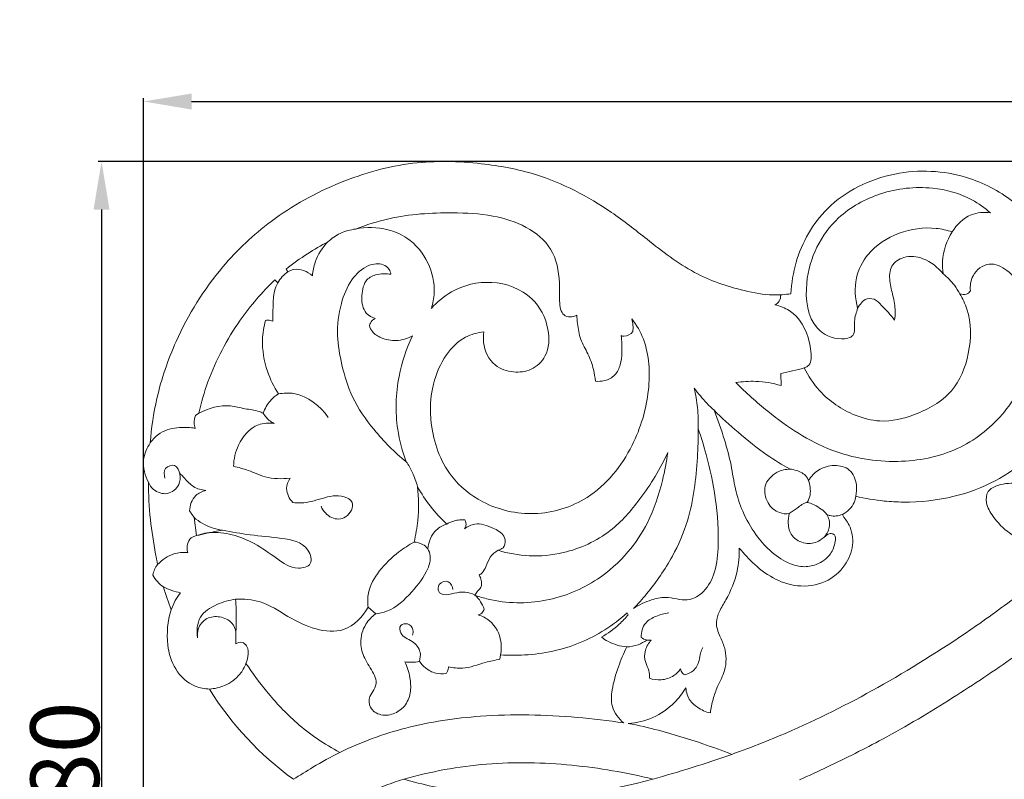
# Model space of a CAD drawing. Units: millimetres. Extents: x 0 to 1341, y 28 to 2454.
# Drawn here: x 295 to 438, y 1952 to 2063 of the extents above; entities that cross this region are included whole.
import ezdxf

# ---------------------------------------------------------------- set-up
doc = ezdxf.new("R2010")
doc.units = ezdxf.units.MM
doc.layers.get('0').update_dxf_attribs({"lineweight": 5})
doc.styles.add('Arial', font='arial.ttf')
doc.dimstyles.new('Default', dxfattribs={"dimtxt": 10, "dimasz": 7, "dimexe": 0.5, "dimexo": 0.5, "dimgap": 0.25, "dimtad": 1, "dimtoh": 1, "dimdec": 0, "dimzin": 1, "dimdsep": 46, "dimtxsty": 'Arial', "dimcen": 0.5, "dimazin": 0, "dimtfac": 1, "dimtdec": 4, "dimtix": 1, "dimtmove": 1, "dimatfit": 3, "dimfxl": 1, "dimtolj": 1, "dimtzin": 1, "dimarcsym": 0})

# ---------------------------------------------------------------- blocks, each defined once
blk = doc.blocks.new('*D6')
at = {"color": 0, "lineweight": -2, "transparency": 16777216}
for p, q in [((312.91, 1906.5), (312.91, 2051.29)), ((942.91, 1906.2), (942.91, 2051.29)), ((319.91, 2050.79), (935.91, 2050.79))]:
    blk.add_line(p, q, dxfattribs=at)
at = {"color": 0, "transparency": 16777216}
for points in [[(319.91, 2051.95), (319.91, 2049.62), (312.91, 2050.79)], [(935.91, 2051.95), (935.91, 2049.62), (942.91, 2050.79)]]:
    blk.add_solid(points, dxfattribs=at)
at = {"layer": 'Defpoints', "color": 0, "transparency": 16777216}
for p in [(942.91, 2050.79), (312.91, 1906), (942.91, 1905.7)]:
    blk.add_point(p, dxfattribs=at)
at = {"color": 0, "transparency": 16777216, "insert": (627.91, 2056.15), "char_height": 10, "attachment_point": 5, "style": 'Arial'}
blk.add_mtext('\\A1;630', dxfattribs=at)
blk = doc.blocks.new('*D7')
at = {"color": 0, "lineweight": -2, "transparency": 16777216}
for p, q in [((898.59, 2042.04), (306.3, 2042.04)), ((306.8, 2035.04), (306.8, 1869.04)), ((897.68, 1862.04), (306.3, 1862.04))]:
    blk.add_line(p, q, dxfattribs=at)
at = {"color": 0, "transparency": 16777216}
for points in [[(305.63, 2035.04), (307.96, 2035.04), (306.8, 2042.04)], [(305.63, 1869.04), (307.96, 1869.04), (306.8, 1862.04)]]:
    blk.add_solid(points, dxfattribs=at)
at = {"layer": 'Defpoints', "color": 0, "transparency": 16777216}
for p in [(899.09, 2042.04), (306.8, 1862.04), (898.18, 1862.04)]:
    blk.add_point(p, dxfattribs=at)
at = {"color": 0, "transparency": 16777216, "insert": (301.44, 1952.04), "char_height": 10, "attachment_point": 5, "rotation": 90, "style": 'Arial'}
blk.add_mtext('\\A1;180', dxfattribs=at)
blk = doc.blocks.new('N-140_630_180')
for p, q in [((333.67, 2026.35), (333.95, 2025.96)), ((332.06, 2024.81), (332.48, 2024.39)), ((405.75, 2011.17), (405.77, 2009.4)), ((320.98, 2005.39), (320.5, 2005.02)), ((319.61, 1991.13), (320.27, 1990.17)), ((320.64, 1987.54), (320.27, 1990.17)), ((345.63, 1977.1), (346.74, 1976.13)), ((383.37, 1976.28), (383.52, 1976.02)), ((364.81, 1969.53), (364.92, 1970.15))]:
    blk.add_line(p, q)
for centre, radius, start, end in [((317.62, 1981.25), 3.38, 141.6122, 170.8198), ((318.18, 1983.73), 4.35, 206.4763, 237.0096), ((368.77, 1996.2), 55.36, 196.9231, 200.5834), ((361.95, 1989.6), 46.38, 211.7629, 234.092)]:
    blk.add_arc(centre, radius, start, end)
for points, knots in [([(407.22, 2022.78), (406.37, 2022.65), (404.07, 2022.47), (399.27, 2023.39), (392.75, 2025.59), (386.75, 2030.33), (379.63, 2035.94), (371.51, 2040.2), (361.51, 2042.02), (351.78, 2042.28), (341.24, 2039.28), (331.75, 2034.08), (323.44, 2026.2), (317.85, 2017.23), (314.81, 2008.3), (314.06, 2003.22), (313.9, 2001.05)], [3891.746475, 3891.746475, 3891.746475, 3891.746475, 3897.514919, 3906.954181, 3924.100979, 3942.735688, 3957.124986, 3984.455841, 4002.36832, 4024.497659, 4048.677625, 4074.351192, 4095.693467, 4123.948103, 4143.239714, 4157.639682, 4157.639682, 4157.639682, 4157.639682]), ([(447.01, 2026.66), (446.26, 2028.33), (444.19, 2031.88), (439.55, 2036.72), (432.06, 2040.62), (422.03, 2041.09), (412.31, 2036.41), (408.03, 2028.87), (407.29, 2024.32), (407.22, 2022.78)], [3770.131161, 3770.131161, 3770.131161, 3770.131161, 3782.200973, 3797.126421, 3813.955634, 3837.127026, 3861.581487, 3881.531166, 3891.746475, 3891.746475, 3891.746475, 3891.746475]), ([(416.93, 2020.69), (416.75, 2020.05), (416.28, 2018.84), (416.73, 2016.46), (413.69, 2015.95), (409.77, 2017.92), (408.8, 2025.93), (412.7, 2033.66), (420.31, 2037.86), (427.32, 2038.64), (432.9, 2037.12), (435.45, 2035.29), (436.27, 2034.56)], [0, 0, 0, 0, 2.975237, 6.018794, 8.593495, 14.25248, 24.331364, 40.04802, 50.570458, 61.858835, 70.793616, 75.703062, 75.703062, 75.703062, 75.703062]), ([(343.81, 2032.21), (345.39, 2032.82), (349.99, 2034.27), (356.78, 2034.72), (363.58, 2034.36), (368.66, 2032.83), (372.74, 2029.5), (373.62, 2025.04), (373.45, 2022.01), (373.65, 2020.32), (374.29, 2019.42), (375.26, 2019.34), (375.8, 2019.54), (376.02, 2019.66)], [0, 0, 0, 0, 11.238347, 31.926741, 44.938174, 56.39955, 66.887126, 78.010519, 84.579711, 87.098256, 89.125554, 91.306545, 92.964751, 92.964751, 92.964751, 92.964751]), ([(436.27, 2034.56), (435.33, 2034.68), (433.03, 2034.55), (431.35, 2032.84), (430.72, 2031.79)], [0, 0, 0, 0, 4.214553, 9.712281, 9.712281, 9.712281, 9.712281]), ([(339.78, 2030.36), (340.31, 2030.84), (341.57, 2031.69), (343.04, 2032.11), (343.81, 2032.21)], [0, 0, 0, 0, 3.221331, 6.690914, 6.690914, 6.690914, 6.690914]), ([(354.84, 2020.65), (355.06, 2021.37), (355.49, 2023.61), (354.63, 2027.51), (351.92, 2030.82), (348.03, 2032.48), (345.35, 2032.52), (343.81, 2032.21)], [0, 0, 0, 0, 5.015483, 14.840827, 25.261559, 31.973033, 42.425023, 42.425023, 42.425023, 42.425023]), ([(430.72, 2031.79), (429.95, 2032.04), (427.38, 2032.61), (422.82, 2031.97), (418.49, 2029.2), (416.35, 2024.96), (416.54, 2022.09), (416.93, 2020.69)], [0, 0, 0, 0, 5.375564, 17.418063, 29.623769, 37.955195, 47.620766, 47.620766, 47.620766, 47.620766]), ([(429.39, 2025.66), (429.29, 2026.27), (429.14, 2028.4), (429.91, 2030.52), (430.72, 2031.79)], [0, 0, 0, 0, 4.074241, 14.001326, 14.001326, 14.001326, 14.001326]), ([(339.78, 2030.36), (338.76, 2029.82), (336.66, 2028.58), (334.68, 2027.15), (333.67, 2026.35)], [0, 0, 0, 0, 7.619461, 16.185707, 16.185707, 16.185707, 16.185707]), ([(337.52, 2025.41), (337.57, 2026.07), (337.94, 2027.9), (338.97, 2029.51), (339.78, 2030.36)], [0, 0, 0, 0, 4.402527, 12.16378, 12.16378, 12.16378, 12.16378]), ([(422.3, 2018.92), (422.37, 2019.35), (422.48, 2020.55), (422.09, 2022.47), (421.52, 2024.56), (421.59, 2026.96), (423.83, 2028.45), (426.84, 2028.04), (428.64, 2026.64), (429.39, 2025.66)], [0, 0, 0, 0, 2.891546, 7.861325, 12.708003, 17.49855, 22.301742, 28.500604, 36.653602, 36.653602, 36.653602, 36.653602]), ([(333.95, 2025.96), (334.21, 2026.11), (335.39, 2026.64), (336.79, 2026.03), (337.52, 2025.41)], [0, 0, 0, 0, 1.986022, 8.366383, 8.366383, 8.366383, 8.366383]), ([(348.96, 2025.61), (348.92, 2025.86), (348.7, 2026.46), (347.57, 2027.35), (345.23, 2026.96), (342.95, 2024.8), (341.48, 2021.11), (340.95, 2016.81), (341.77, 2012.2), (343.23, 2007.39), (346.57, 2002.63), (349.45, 1999.69), (351.17, 1998.31)], [0, 0, 0, 0, 1.684885, 4.097431, 8.836871, 15.863071, 24.19201, 34.539145, 44.066052, 54.889266, 67.435299, 82.051955, 82.051955, 82.051955, 82.051955]), ([(399.2, 2009.83), (400.65, 2008.34), (404.93, 2004.54), (412.54, 1999.46), (422.48, 1997.78), (431.5, 1999.51), (438.39, 2004.82), (442.34, 2011.87), (442.94, 2018.75), (441.12, 2023.49), (438.98, 2026.22), (436.02, 2027.66), (433.51, 2025.74), (433.29, 2023.95), (433.35, 2023.22)], [0, 0, 0, 0, 13.781361, 37.959938, 59.581867, 79.24498, 97.430424, 115.433253, 131.335745, 141.134911, 148.187298, 154.245117, 160.660203, 165.526852, 165.526852, 165.526852, 165.526852]), ([(332.48, 2024.39), (332.66, 2024.71), (333.09, 2025.3), (333.65, 2025.76), (333.95, 2025.96)], [0, 0, 0, 0, 1.623396, 3.219012, 3.219012, 3.219012, 3.219012]), ([(346.66, 2019.16), (346.18, 2019.32), (344.95, 2019.99), (344.62, 2021.89), (344.81, 2023.47), (345.25, 2024.85), (346.55, 2025.57), (347.84, 2025.72), (348.61, 2025.67), (348.96, 2025.61)], [0, 0, 0, 0, 3.392439, 8.57461, 11.295846, 14.089439, 17.658127, 20.358923, 22.756084, 22.756084, 22.756084, 22.756084]), ([(429.39, 2025.66), (430, 2025.18), (430.89, 2024.28), (431.57, 2023.22), (431.8, 2022.79)], [0, 0, 0, 0, 3.4513, 5.609563, 5.609563, 5.609563, 5.609563]), ([(320.98, 2005.39), (321.32, 2006.93), (322.69, 2011.71), (326.29, 2018.46), (330.19, 2023.02), (332.06, 2024.81)], [0, 0, 0, 0, 10.41367, 32.732574, 49.887496, 49.887496, 49.887496, 49.887496]), ([(332.48, 2024.39), (332.28, 2024), (331.82, 2022.91), (331.8, 2020.96), (331.73, 2019.5), (331.75, 2018.76)], [0, 0, 0, 0, 2.915045, 7.717554, 12.615152, 12.615152, 12.615152, 12.615152]), ([(362.5, 2017.22), (362.41, 2016.72), (362.31, 2014.96), (363.67, 2012.21), (366.71, 2011.2), (369.53, 2011.51), (371.97, 2013.83), (372.14, 2018.07), (369.65, 2022.88), (363.71, 2025.06), (358.25, 2023.73), (355.68, 2021.59), (354.84, 2020.65)], [0, 0, 0, 0, 3.388668, 11.545333, 17.851376, 23.56952, 29.728817, 38.343925, 49.530503, 63.44972, 76.817975, 85.182713, 85.182713, 85.182713, 85.182713]), ([(405.72, 2022.62), (405.73, 2022.3), (405.61, 2021.67), (405.12, 2021.28), (404.89, 2021.16)], [0, 0, 0, 0, 1.441356, 2.617206, 2.617206, 2.617206, 2.617206]), ([(431.8, 2022.79), (432.23, 2022.09), (433.54, 2019.36), (433.47, 2014.16), (431.03, 2008.03), (425.68, 2005.08), (420.64, 2003.86), (415.66, 2005.18), (411.66, 2007.88), (409.73, 2010.78), (409.13, 2011.97)], [0, 0, 0, 0, 5.436711, 19.718451, 32.874061, 46.967987, 58.326625, 66.587708, 80.512168, 89.312631, 89.312631, 89.312631, 89.312631]), ([(433.35, 2023.22), (433.22, 2023.01), (432.78, 2022.53), (432.11, 2022.65), (431.8, 2022.79)], [0, 0, 0, 0, 1.642992, 3.873412, 3.873412, 3.873412, 3.873412]), ([(457.29, 1993.74), (459.86, 1996.2), (463.45, 1999.68), (466.98, 2003.23), (467.99, 2004.26), (467.75, 2004.38), (467.12, 2004.81), (466.56, 2006.11), (466.86, 2007.2), (467.15, 2007.7), (466.32, 2007.3), (464.77, 2006.73), (462.28, 2006.1), (459.86, 2006.21), (457.92, 2007.09), (457.1, 2007.94), (456.84, 2008.27), (456.99, 2008.7), (457.4, 2009.63), (457.97, 2010.47), (458.33, 2010.89), (457.51, 2011.03), (455.64, 2011.51), (452.6, 2012.74), (450.73, 2014.38), (449.85, 2015.39), (449.87, 2015.68), (449.99, 2016.49), (450.31, 2017.26), (450.59, 2017.71), (450.26, 2018.18), (449.56, 2019.24), (448.91, 2020.35), (448.57, 2020.97), (448.79, 2019.81), (449.15, 2016.6), (448.67, 2010.84), (446.26, 2004.37), (442.2, 1998.87), (436.91, 1995.21), (430.7, 1992.9), (425.13, 1992.3), (420.32, 1992.57), (418.02, 1992.96), (416.65, 1993.28), (416.61, 1992.97), (416.36, 1991.86), (415.43, 1991), (414.71, 1990.63), (414.99, 1990.09), (415.98, 1988.97), (416.48, 1986.04), (415.14, 1982.92), (412.29, 1980.48), (408.35, 1979.94), (404.72, 1981.1), (402, 1983.14), (400.38, 1984.91), (399.68, 1985.73), (399.71, 1984.59), (399.48, 1981.95), (398.2, 1978.86), (396.79, 1976.62), (396.14, 1974.76), (396.81, 1972.96), (397.84, 1970.82), (397.85, 1968.06), (396.56, 1965.76), (395.83, 1963.69), (395.57, 1962.38), (395.48, 1961.7), (394.81, 1961.85), (393.72, 1962.34), (392.31, 1963.54), (391.96, 1964.7), (391.91, 1965.34), (391.44, 1964.58), (390.08, 1962.85), (387.25, 1960.82), (384.75, 1960.26), (383.53, 1960.18), (385.01, 1959.89), (388.67, 1959.05), (393.69, 1957.49), (397.21, 1956.21), (398.6, 1955.67), (401.55, 1956.73), (409.11, 1959.72), (421.12, 1965.85), (432.38, 1972.98), (439.11, 1977.91), (441.47, 1979.75), (441.08, 1980.12), (440.25, 1981.19), (440.1, 1983.59), (440.84, 1985.45), (441, 1986.65), (441.03, 1986.9), (440.33, 1987.16), (438.63, 1988.02), (436.84, 1989.97), (435.53, 1992.05), (435.71, 1994.15), (437.83, 1995.19), (440.33, 1995.22), (444.6, 1994.57), (450.25, 1994.58), (454.95, 1994.02), (457.29, 1993.74)], [85.674858, 85.674858, 85.674858, 85.674858, 109.255044, 118.829256, 118.829256, 118.829256, 120.655452, 123.706387, 127.526577, 127.526577, 127.526577, 133.637322, 138.511006, 144.520501, 149.403267, 152.230477, 152.230477, 152.230477, 155.238815, 158.909498, 158.909498, 158.909498, 164.480208, 171.701049, 180.573683, 180.573683, 180.573683, 182.460635, 185.95994, 185.95994, 185.95994, 189.724054, 194.414312, 194.414312, 194.414312, 202.225998, 215.599792, 232.152722, 247.201461, 260.079879, 274.28233, 290.853953, 296.957043, 306.337839, 306.337839, 306.337839, 308.389528, 313.791383, 313.791383, 313.791383, 317.812259, 323.834889, 330.136345, 337.778131, 346.006628, 352.684585, 360.986164, 368.1008, 368.1008, 368.1008, 375.613857, 385.391175, 389.735505, 393.283853, 397.832277, 401.753839, 409.083825, 414.753094, 419.026311, 423.53652, 423.53652, 423.53652, 428.109993, 431.280997, 435.553179, 435.553179, 435.553179, 441.492905, 449.978216, 458.129237, 458.129237, 458.129237, 468.152047, 483.140683, 493.059929, 493.059929, 493.059929, 513.920544, 547.047879, 582.537234, 602.354495, 602.354495, 602.354495, 605.888715, 611.000112, 617.311533, 618.973634, 618.973634, 618.973634, 623.96261, 631.383942, 636.293898, 639.89126, 643.608007, 650.527938, 656.519205, 672.330547, 688.029353, 688.029353, 688.029353, 688.029353]), ([(404.89, 2021.16), (405.62, 2021), (408.09, 2020.09), (409.95, 2016.64), (410.19, 2013.93), (410.13, 2013.01)], [0, 0, 0, 0, 3.357633, 11.414592, 15.516278, 15.516278, 15.516278, 15.516278]), ([(416.93, 2020.69), (417.05, 2020.88), (417.38, 2021.32), (418.02, 2022.15), (419.46, 2022.12), (420.75, 2020.7), (421.76, 2019.71), (422.3, 2018.92)], [0, 0, 0, 0, 1.500646, 3.683643, 6.566367, 9.684708, 16.00439, 16.00439, 16.00439, 16.00439]), ([(376.02, 2019.66), (376.04, 2019.26), (376.15, 2018.07), (376.47, 2016.08), (377.72, 2014.02), (378.45, 2011.98), (378.68, 2010.6), (378.74, 2010.03)], [0, 0, 0, 0, 2.665782, 7.913727, 13.0123, 18.423281, 22.179911, 22.179911, 22.179911, 22.179911]), ([(330.68, 2018.87), (330.43, 2017.97), (330.03, 2015.48), (330.68, 2011.74), (331.91, 2009.22), (332.57, 2008.19)], [0, 0, 0, 0, 6.147551, 16.420421, 24.481701, 24.481701, 24.481701, 24.481701]), ([(331.75, 2018.76), (331.64, 2018.82), (331.29, 2018.96), (330.9, 2018.93), (330.68, 2018.87)], [0, 0, 0, 0, 0.880366, 2.449354, 2.449354, 2.449354, 2.449354]), ([(345.81, 2018.17), (345.88, 2018.4), (346.11, 2018.81), (346.48, 2019.07), (346.66, 2019.16)], [0, 0, 0, 0, 1.642508, 2.954308, 2.954308, 2.954308, 2.954308]), ([(352.08, 2016.64), (351.36, 2016.25), (349.8, 2015.77), (347.71, 2016.18), (346.27, 2017.03), (345.9, 2017.84), (345.81, 2018.17)], [0, 0, 0, 0, 5.46241, 10.381156, 13.859235, 16.070656, 16.070656, 16.070656, 16.070656]), ([(384.06, 2019.13), (384.73, 2018.21), (386.56, 2015.04), (386.85, 2008.33), (384.39, 1999.99), (378.59, 1992.69), (369.97, 1990.05), (362.64, 1991.71), (356.81, 1996.42), (354.48, 2003.02), (354.76, 2009.33), (356.65, 2013.77), (359.39, 2016.56), (361.57, 2017.13), (362.5, 2017.22)], [0, 0, 0, 0, 7.525185, 23.823618, 42.338562, 64.455168, 82.247764, 99.384551, 112.428098, 130.428731, 143.114565, 153.398386, 161.750026, 167.935095, 167.935095, 167.935095, 167.935095]), ([(384.19, 2017.26), (384.22, 2017.56), (384.22, 2018.2), (384.13, 2018.82), (384.06, 2019.13)], [0, 0, 0, 0, 2.0406, 4.142712, 4.142712, 4.142712, 4.142712]), ([(351.17, 1998.31), (350.6, 1999.82), (349.51, 2003.91), (349.71, 2010.31), (351.2, 2014.77), (352.08, 2016.64)], [0, 0, 0, 0, 10.674594, 27.708761, 41.361678, 41.361678, 41.361678, 41.361678]), ([(378.74, 2010.03), (379.18, 2009.99), (380.21, 2010.05), (381.68, 2010.81), (382.46, 2012.46), (382.63, 2014.43), (382.6, 2015.87), (382.49, 2016.68)], [0, 0, 0, 0, 2.963014, 6.747765, 10.37046, 14.416331, 19.792238, 19.792238, 19.792238, 19.792238]), ([(382.49, 2016.68), (382.62, 2016.63), (383.23, 2016.49), (383.87, 2016.89), (384.19, 2017.26)], [0, 0, 0, 0, 0.896606, 4.139562, 4.139562, 4.139562, 4.139562]), ([(409.13, 2011.97), (409.31, 2012.02), (409.78, 2012.23), (410.05, 2012.71), (410.13, 2013.01)], [0, 0, 0, 0, 0.832839, 2.229537, 2.229537, 2.229537, 2.229537]), ([(409.13, 2011.97), (408.58, 2011.82), (407.46, 2011.53), (406.32, 2011.28), (405.75, 2011.17)], [0, 0, 0, 0, 3.821557, 7.709641, 7.709641, 7.709641, 7.709641]), ([(405.77, 2009.4), (404.57, 2009.76), (402.37, 2010.13), (400.15, 2009.98), (399.2, 2009.83)], [0, 0, 0, 0, 8.30205, 14.699707, 14.699707, 14.699707, 14.699707]), ([(332.57, 2008.19), (332.14, 2007.92), (331.19, 2007.14), (330.59, 2006.05), (330.36, 2005.39)], [0, 0, 0, 0, 3.402548, 7.991419, 7.991419, 7.991419, 7.991419]), ([(332.57, 2008.19), (333.31, 2008.32), (336.16, 2008.45), (338.67, 2006.42), (339.83, 2004.75)], [0, 0, 0, 0, 3.350459, 12.429511, 12.429511, 12.429511, 12.429511]), ([(396.02, 2005.8), (395.66, 2006.13), (394.63, 2007.15), (393.7, 2008.25), (393.13, 2009.01)], [0, 0, 0, 0, 2.191181, 6.443321, 6.443321, 6.443321, 6.443321]), ([(393.71, 2003.1), (393.74, 2004.13), (393.67, 2006.12), (393.34, 2008.08), (393.13, 2009.01)], [0, 0, 0, 0, 4.616217, 8.868944, 8.868944, 8.868944, 8.868944]), ([(330.36, 2005.39), (330.17, 2005.47), (329.3, 2005.81), (327.66, 2005.97), (324.76, 2006.79), (322.38, 2006.11), (320.98, 2005.39)], [0, 0, 0, 0, 1.396922, 6.129206, 10.874068, 21.33394, 21.33394, 21.33394, 21.33394]), ([(320.5, 2005.02), (320.36, 2004.69), (320.23, 2004.05), (320.36, 2003.43), (320.45, 2003.17)], [0, 0, 0, 0, 1.600121, 2.801748, 2.801748, 2.801748, 2.801748]), ([(330.36, 2005.39), (330.6, 2004.92), (331.1, 2004.32), (331.76, 2003.97), (331.96, 2003.88)], [0, 0, 0, 0, 2.361612, 3.315326, 3.315326, 3.315326, 3.315326]), ([(406.98, 1990.74), (406.85, 1990.29), (406.73, 1989.19), (407.22, 1987.26), (409.21, 1986.22), (411.11, 1986.49), (412, 1987.31), (412.58, 1987.73), (413.06, 1987.91), (413.76, 1987.61), (413.64, 1986.27), (413.03, 1984.61), (411.13, 1983.23), (408.85, 1982.86), (406.42, 1983.61), (404.09, 1985.28), (401.86, 1987.85), (400.14, 1990.89), (399.02, 1994.35), (398.55, 1997.92), (397.49, 2001.75), (396.58, 2004.39), (396.02, 2005.8)], [0, 0, 0, 0, 3.097769, 7.262454, 12.249386, 16.459401, 19.207688, 20.101169, 21.267996, 22.405288, 24.502186, 28.745724, 34.411941, 38.883971, 43.73538, 50.918097, 57.612695, 66.222969, 73.767637, 81.486621, 89.91524, 99.926623, 99.926623, 99.926623, 99.926623]), ([(396.02, 2005.8), (397.14, 2004.69), (399.64, 2002.41), (403.3, 1999.48), (405.94, 1997.86), (407.08, 1997.23)], [0, 0, 0, 0, 10.462123, 22.388362, 31.022066, 31.022066, 31.022066, 31.022066]), ([(331.96, 2003.88), (331.19, 2003.98), (328.91, 2003.88), (326.59, 2001.1), (326.05, 1998.7), (326.03, 1997.65)], [0, 0, 0, 0, 3.438667, 9.628341, 14.317897, 14.317897, 14.317897, 14.317897]), ([(320.45, 2003.17), (319.7, 2003.32), (317.95, 2003.38), (315.48, 2002.84), (314.29, 2001.6), (313.9, 2001.05)], [0, 0, 0, 0, 3.444211, 7.77835, 10.799826, 10.799826, 10.799826, 10.799826]), ([(384.3, 1976.9), (384.96, 1977.6), (387.04, 1979.98), (389.95, 1984.12), (392.82, 1990.78), (393.56, 1997.2), (393.73, 2001.7), (393.71, 2003.1)], [0, 0, 0, 0, 6.338049, 20.974801, 33.275489, 53.826181, 63.037029, 63.037029, 63.037029, 63.037029]), ([(393.71, 2003.1), (394.14, 2001.87), (395.16, 1998.55), (396.4, 1992.76), (396.81, 1986.82), (396.26, 1981.97), (394.6, 1979.14), (392.36, 1978), (390.53, 1978.31), (388.8, 1978.66), (386.59, 1978.18), (385.08, 1977.46), (384.3, 1976.9)], [0, 0, 0, 0, 8.577915, 22.902318, 38.996761, 47.654045, 54.736691, 59.780135, 63.129923, 66.885314, 71.449355, 77.852031, 77.852031, 77.852031, 77.852031]), ([(313.9, 2001.05), (313.39, 2000.32), (312.78, 1998.89), (312.97, 1996.85), (313.37, 1995.79), (313.63, 1995.31)], [4157.639682, 4157.639682, 4157.639682, 4157.639682, 4163.516032, 4167.303167, 4170.908201, 4170.908201, 4170.908201, 4170.908201]), ([(361.16, 1978.85), (361.8, 1978.63), (365.13, 1977.66), (371.52, 1977.53), (378.64, 1980.47), (383.45, 1984.81), (386.77, 1989.72), (388.4, 1994.8), (389.1, 1998.29), (389.28, 1999.67)], [0, 0, 0, 0, 4.489542, 23.068334, 41.175059, 54.330393, 65.604466, 79.984459, 89.12367, 89.12367, 89.12367, 89.12367]), ([(389.28, 1999.67), (388.2, 1997.26), (385.7, 1993.2), (380.88, 1987.64), (374.95, 1984.92), (369.2, 1984.37), (366.01, 1984.96), (364.55, 1985.41)], [0, 0, 0, 0, 17.43912, 31.337423, 48.139838, 59.232739, 69.422712, 69.422712, 69.422712, 69.422712]), ([(313.63, 1995.31), (313.8, 1994.92), (314.46, 1993.97), (316.44, 1993.29), (318.23, 1994.72), (318.31, 1996.43), (317.68, 1998.09), (315.76, 1997.51), (315.9, 1996.37), (316.03, 1995.91)], [0, 0, 0, 0, 1.905284, 5.01536, 8.167778, 10.404447, 12.579058, 14.63151, 16.749779, 16.749779, 16.749779, 16.749779]), ([(351.17, 1998.31), (351.51, 1997.82), (352.19, 1996.66), (352.64, 1995.38), (352.82, 1994.65)], [0, 0, 0, 0, 2.648591, 5.996913, 5.996913, 5.996913, 5.996913]), ([(318.13, 1996.73), (318.38, 1996.42), (319.05, 1995.72), (320.14, 1994.5), (321.37, 1994.18), (321.98, 1994.13)], [0, 0, 0, 0, 1.768928, 4.343214, 7.120702, 7.120702, 7.120702, 7.120702]), ([(326.03, 1997.65), (326.75, 1997.47), (328.32, 1997.07), (330.89, 1995.8), (333.05, 1995.78), (334.26, 1995.91)], [0, 0, 0, 0, 3.324741, 7.226686, 12.6394, 12.6394, 12.6394, 12.6394]), ([(407.08, 1997.23), (406.44, 1997.22), (404.91, 1996.87), (403.06, 1994.92), (403.62, 1992.25), (405.24, 1990.78), (406.5, 1990.69), (406.98, 1990.74)], [0, 0, 0, 0, 4.252024, 10.167046, 15.553501, 20.392766, 23.61494, 23.61494, 23.61494, 23.61494]), ([(407.08, 1997.23), (407.39, 1997.2), (408.24, 1996.99), (409.51, 1996.42), (410.06, 1994.77), (410.14, 1993.37), (409.66, 1992.52), (409.54, 1992.35)], [0, 0, 0, 0, 1.401645, 3.996157, 5.573726, 8.93209, 9.855389, 9.855389, 9.855389, 9.855389]), ([(409.78, 1995.57), (410.14, 1996.16), (411.21, 1997.31), (413.46, 1997.97), (416, 1997.36), (416.86, 1995.16), (416.78, 1993.81), (416.65, 1993.28)], [0, 0, 0, 0, 3.121432, 6.705353, 10.095721, 13.678272, 16.10051, 16.10051, 16.10051, 16.10051]), ([(313.63, 1995.31), (313.64, 1993.51), (313.81, 1990), (314.45, 1986.02), (314.87, 1983.85), (314.97, 1983.35)], [4170.908201, 4170.908201, 4170.908201, 4170.908201, 4182.803463, 4194.053802, 4197.403997, 4197.403997, 4197.403997, 4197.403997]), ([(334.26, 1995.91), (333.97, 1995.46), (333.48, 1994.19), (334.15, 1992.92), (334.64, 1992.38)], [0, 0, 0, 0, 2.373554, 5.639112, 5.639112, 5.639112, 5.639112]), ([(321.98, 1994.13), (321.46, 1993.99), (320.14, 1993.4), (319.66, 1991.94), (319.61, 1991.13)], [0, 0, 0, 0, 2.432558, 6.046809, 6.046809, 6.046809, 6.046809]), ([(334.64, 1992.38), (335.05, 1992.32), (336.51, 1992.21), (338.94, 1992.99), (341.51, 1993.67), (343.91, 1992.34), (342.6, 1989.86), (340.1, 1989.89), (339.09, 1991.13), (338.78, 1991.81)], [0, 0, 0, 0, 1.849892, 6.483194, 11.310547, 13.398356, 16.856576, 19.854281, 23.231351, 23.231351, 23.231351, 23.231351]), ([(352.33, 1986.6), (352.58, 1987.64), (353.03, 1990.31), (353, 1993.03), (352.82, 1994.65)], [0, 0, 0, 0, 7.028978, 17.796681, 17.796681, 17.796681, 17.796681]), ([(352.82, 1994.65), (353.38, 1993.67), (354.66, 1991.74), (356.23, 1990.04), (357.08, 1989.23)], [0, 0, 0, 0, 7.471493, 15.264738, 15.264738, 15.264738, 15.264738]), ([(406.98, 1990.74), (407.35, 1991.02), (408.19, 1991.5), (409.36, 1992.64), (410.99, 1991.81), (412.52, 1990.96), (413.05, 1988.91), (412.48, 1987.82), (412.11, 1987.38)], [0, 0, 0, 0, 2.077902, 4.506278, 6.169182, 9.575198, 12.116184, 14.70017, 14.70017, 14.70017, 14.70017]), ([(414.71, 1990.63), (414.15, 1990.4), (413.32, 1990.29), (412.58, 1990.55), (412.42, 1990.61)], [0, 0, 0, 0, 2.690971, 3.458465, 3.458465, 3.458465, 3.458465]), ([(320.27, 1990.17), (320.64, 1989.86), (321.9, 1988.98), (323.39, 1988.48), (324.41, 1988.32)], [0, 0, 0, 0, 3.262815, 10.135959, 10.135959, 10.135959, 10.135959]), ([(357.08, 1989.23), (356.52, 1989.04), (355.07, 1988.28), (354.43, 1986.62), (354.32, 1985.63)], [0, 0, 0, 0, 3.913483, 10.477944, 10.477944, 10.477944, 10.477944]), ([(357.08, 1989.23), (357.59, 1989.52), (358.48, 1989.84), (359.39, 1989.85), (359.72, 1989.83)], [0, 0, 0, 0, 2.6256, 4.067627, 4.067627, 4.067627, 4.067627]), ([(359.72, 1989.83), (359.85, 1989.58), (359.97, 1989.09), (359.77, 1988.68), (359.67, 1988.55)], [0, 0, 0, 0, 1.266014, 1.984604, 1.984604, 1.984604, 1.984604]), ([(359.67, 1988.55), (360.12, 1988.87), (361.5, 1989.55), (363.57, 1988.79), (365.25, 1987.93), (365.67, 1986.74), (365.49, 1985.74), (364.82, 1985.47), (364.55, 1985.41)], [0, 0, 0, 0, 2.435205, 6.426204, 9.355502, 10.256983, 11.981425, 13.19655, 13.19655, 13.19655, 13.19655]), ([(324.41, 1988.32), (325.75, 1988.07), (328.64, 1987.56), (332.8, 1987.24), (336.71, 1986.57), (337.74, 1983.19), (334.7, 1982.43), (332.17, 1984.35), (329.24, 1986.41), (325.92, 1987.8), (322.69, 1988.2), (320.68, 1987.62), (319.84, 1987.24)], [0, 0, 0, 0, 6.117365, 12.9342, 19.202005, 22.143028, 24.913645, 30.091683, 35.918313, 41.022679, 46.001007, 50.135342, 50.135342, 50.135342, 50.135342]), ([(324.41, 1988.32), (323.64, 1988.2), (322.38, 1987.96), (321.13, 1987.66), (320.64, 1987.54)], [0, 0, 0, 0, 5.164489, 8.539032, 8.539032, 8.539032, 8.539032]), ([(319.84, 1987.24), (319.6, 1986.97), (319.2, 1986.29), (319.24, 1985.48), (319.35, 1985.08)], [0, 0, 0, 0, 1.590566, 3.411287, 3.411287, 3.411287, 3.411287]), ([(345.63, 1977.1), (345.54, 1977.78), (345.54, 1979.71), (347.23, 1982.6), (349.7, 1984.95), (351.56, 1986.18), (352.33, 1986.6)], [0, 0, 0, 0, 3.08108, 8.357208, 14.331606, 18.266397, 18.266397, 18.266397, 18.266397]), ([(354.32, 1985.63), (354.11, 1985.88), (353.52, 1986.39), (352.75, 1986.58), (352.33, 1986.6)], [0, 0, 0, 0, 2.199163, 5.024521, 5.024521, 5.024521, 5.024521]), ([(319.35, 1985.08), (318.67, 1985.13), (317.02, 1984.99), (315.61, 1984.03), (314.97, 1983.35)], [0, 0, 0, 0, 3.050996, 7.203248, 7.203248, 7.203248, 7.203248]), ([(346.74, 1976.13), (347.28, 1976.2), (349.37, 1976.66), (351.98, 1979.19), (354.16, 1981.95), (354.85, 1984.34), (354.5, 1985.31), (354.32, 1985.63)], [0, 0, 0, 0, 2.429895, 9.372624, 15.452755, 18.244205, 19.879515, 19.879515, 19.879515, 19.879515]), ([(364.55, 1985.41), (364.12, 1985.15), (363.29, 1984.48), (362.91, 1983.13), (362.37, 1982.22), (361.96, 1981.88), (361.81, 1981.78)], [0, 0, 0, 0, 3.355938, 6.710262, 9.01764, 10.219005, 10.219005, 10.219005, 10.219005]), ([(362.52, 1976.84), (362.4, 1977.22), (362.04, 1977.95), (360.84, 1979.43), (358.58, 1979.37), (356.86, 1978.73), (355.71, 1979.34), (355.83, 1980.68), (357.5, 1981.19), (357.9, 1980.11), (357.99, 1979.68)], [0, 0, 0, 0, 1.772269, 3.651203, 8.157739, 10.480738, 11.681375, 13.223275, 15.257496, 17.23461, 17.23461, 17.23461, 17.23461]), ([(361.81, 1981.78), (361.95, 1981.55), (362.14, 1981.04), (362.23, 1980.12), (361.6, 1979.51), (361.3, 1979.04), (361.16, 1978.85)], [0, 0, 0, 0, 1.796594, 3.542163, 5.663491, 7.231276, 7.231276, 7.231276, 7.231276]), ([(315.81, 1980.08), (316.2, 1979.88), (317.01, 1979.54), (317.86, 1979.3), (318.29, 1979.22)], [0, 0, 0, 0, 1.951581, 3.924138, 3.924138, 3.924138, 3.924138]), ([(318.29, 1979.22), (318.01, 1978.86), (317.49, 1978.08), (317.1, 1977.2), (316.94, 1976.73)], [0, 0, 0, 0, 1.996036, 4.219621, 4.219621, 4.219621, 4.219621]), ([(320.79, 1972.66), (320.63, 1973.65), (320.77, 1975.92), (323.52, 1977.6), (325.38, 1978.17), (326.32, 1978.26)], [0, 0, 0, 0, 4.484903, 8.967829, 13.212479, 13.212479, 13.212479, 13.212479]), ([(326.32, 1978.26), (327.52, 1978.32), (330.33, 1978.13), (333.89, 1975.68), (337.77, 1973.76), (342.51, 1973.27), (344.83, 1975.71), (345.63, 1977.1)], [0, 0, 0, 0, 7.959911, 18.094901, 28.037659, 36.958257, 47.592131, 47.592131, 47.592131, 47.592131]), ([(326.37, 1971.77), (326.37, 1972.37), (326.38, 1974.04), (326.44, 1976.2), (326.36, 1977.77), (326.32, 1978.26)], [0, 0, 0, 0, 3.93836, 11.032496, 14.27315, 14.27315, 14.27315, 14.27315]), ([(316.94, 1976.73), (316.42, 1975.1), (316.13, 1972.06), (317.31, 1967.91), (319.83, 1965.54), (321.82, 1965.2), (322.52, 1965.19)], [4214.085143, 4214.085143, 4214.085143, 4214.085143, 4225.407308, 4233.49485, 4241.928681, 4246.582771, 4246.582771, 4246.582771, 4246.582771]), ([(362.52, 1976.84), (362.46, 1976.62), (362.25, 1976.22), (361.86, 1976.04), (361.68, 1976)], [0, 0, 0, 0, 1.033666, 1.847716, 1.847716, 1.847716, 1.847716]), ([(364.92, 1970.15), (366.08, 1970.08), (370.02, 1970.09), (376.64, 1971.43), (381.34, 1974.49), (383.37, 1976.28)], [0, 0, 0, 0, 7.750583, 26.192234, 44.127891, 44.127891, 44.127891, 44.127891]), ([(389.43, 1976.28), (388.78, 1976.21), (387.6, 1975.86), (385.75, 1974.9), (385.39, 1973.45), (385.38, 1972.72)], [0, 0, 0, 0, 2.885171, 5.538924, 8.813118, 8.813118, 8.813118, 8.813118]), ([(326.38, 1973.46), (326.29, 1973.93), (325.83, 1975.06), (324.07, 1975.86), (322.01, 1975.68), (320.78, 1974.19), (320.73, 1973.07), (320.79, 1972.66)], [0, 0, 0, 0, 2.143044, 5.132559, 7.908308, 10.88685, 12.759042, 12.759042, 12.759042, 12.759042]), ([(346.74, 1976.13), (346.18, 1975.73), (345, 1974.54), (344.32, 1972.06), (345.04, 1969.5), (346.24, 1967.9), (346.95, 1966.29), (346.55, 1965.06), (345.68, 1964.04), (345.76, 1962.27), (347.54, 1961.18), (349.56, 1961.52), (351.26, 1962.81), (351.92, 1964.83), (351.77, 1967.01), (351.34, 1968.43), (351, 1969.16)], [0, 0, 0, 0, 4.58322, 10.817411, 15.8723, 21.564851, 24.113733, 27.038797, 29.477863, 32.941928, 37.088318, 41.594986, 45.936642, 50.605185, 54.894665, 60.23525, 60.23525, 60.23525, 60.23525]), ([(361.68, 1976), (362.26, 1975.81), (363.88, 1975), (365.12, 1972.62), (365.04, 1970.79), (364.92, 1970.15)], [0, 0, 0, 0, 2.750632, 7.873969, 10.792337, 10.792337, 10.792337, 10.792337]), ([(383.52, 1976.02), (383.11, 1975.53), (381.94, 1974.28), (380.54, 1973.27), (379.61, 1972.75)], [0, 0, 0, 0, 4.25433, 11.30887, 11.30887, 11.30887, 11.30887]), ([(352.09, 1973.06), (352.18, 1973.3), (352.27, 1973.98), (351.5, 1974.84), (350.11, 1974.63), (350.3, 1972.79), (352.14, 1972.35), (353.36, 1970.8), (353.23, 1969.66), (353.1, 1969.24)], [0, 0, 0, 0, 1.152928, 2.883582, 4.36248, 6.010462, 9.116724, 12.013608, 13.948442, 13.948442, 13.948442, 13.948442]), ([(327.84, 1968.93), (327.97, 1969.24), (328.17, 1970.06), (328.23, 1971.32), (327.27, 1972.15), (326.63, 1971.93), (326.37, 1971.77)], [0, 0, 0, 0, 2.213762, 5.679506, 7.550729, 9.583235, 9.583235, 9.583235, 9.583235]), ([(379.61, 1972.75), (379.92, 1972.52), (381.03, 1971.8), (382.35, 1971.42), (383.3, 1971.32)], [0, 0, 0, 0, 2.495729, 8.8229, 8.8229, 8.8229, 8.8229]), ([(383.3, 1971.32), (383.86, 1971.35), (384.91, 1971.55), (385.84, 1972.05), (386.24, 1972.33)], [0, 0, 0, 0, 2.500914, 4.684639, 4.684639, 4.684639, 4.684639]), ([(385.38, 1972.72), (385.63, 1972.53), (386.13, 1972.29), (386.67, 1972.29), (386.87, 1972.32)], [0, 0, 0, 0, 1.413167, 2.350734, 2.350734, 2.350734, 2.350734]), ([(386.87, 1972.32), (386.48, 1971.9), (385.84, 1970.86), (385.88, 1969.18), (386.59, 1967.95), (386.61, 1967.14), (386.59, 1966.75)], [0, 0, 0, 0, 2.568441, 5.223206, 7.048654, 8.757461, 8.757461, 8.757461, 8.757461]), ([(443.96, 1972.97), (442.57, 1971.94), (438.27, 1968.81), (430.54, 1963.65), (421.47, 1958.24), (413.9, 1954.47), (409.84, 1952.58), (408.48, 1951.97)], [0, 0, 0, 0, 11.465998, 35.300882, 61.692552, 81.566589, 91.470124, 91.470124, 91.470124, 91.470124]), ([(383.3, 1971.32), (382.84, 1970.39), (382, 1968.33), (381.13, 1965.46), (380.92, 1962.39), (382.12, 1960.85), (382.87, 1960.24)], [0, 0, 0, 0, 6.887665, 14.604795, 19.915619, 26.354828, 26.354828, 26.354828, 26.354828]), ([(391.74, 1967.28), (392.18, 1967.37), (393.18, 1967.79), (393.89, 1969.14), (393.96, 1970.38), (394.25, 1971), (394.38, 1971.24)], [0, 0, 0, 0, 2.02295, 4.563021, 6.298014, 7.545663, 7.545663, 7.545663, 7.545663]), ([(351, 1969.16), (351.31, 1969.1), (352.02, 1969.05), (352.72, 1969.14), (353.1, 1969.24)], [0, 0, 0, 0, 2.086191, 4.695721, 4.695721, 4.695721, 4.695721]), ([(353.1, 1969.24), (353.35, 1968.87), (354.02, 1968.12), (355.39, 1967.41), (356.47, 1967.37), (356.96, 1967.44)], [0, 0, 0, 0, 2.930398, 6.609585, 9.904079, 9.904079, 9.904079, 9.904079]), ([(357.33, 1968.44), (357.99, 1968.28), (359.85, 1968.02), (362.28, 1969.05), (364.11, 1969.38), (364.81, 1969.53)], [0, 0, 0, 0, 4.529675, 12.197425, 16.969317, 16.969317, 16.969317, 16.969317]), ([(322.52, 1965.19), (323.27, 1965.23), (324.94, 1965.61), (326.87, 1967), (327.62, 1968.36), (327.84, 1968.93)], [0, 0, 0, 0, 3.373078, 7.494948, 10.19226, 10.19226, 10.19226, 10.19226]), ([(341.5, 1955.96), (339.27, 1957.15), (335.36, 1959.78), (331.04, 1964.46), (328.76, 1967.52), (327.84, 1968.93)], [0, 0, 0, 0, 16.787444, 30.9179, 42.024313, 42.024313, 42.024313, 42.024313]), ([(356.96, 1967.44), (357.05, 1967.54), (357.26, 1967.84), (357.33, 1968.21), (357.33, 1968.44)], [0, 0, 0, 0, 0.901894, 2.384892, 2.384892, 2.384892, 2.384892]), ([(386.59, 1966.75), (387.14, 1966.57), (388.39, 1966.4), (390.08, 1966.93), (390.86, 1967.76), (391.12, 1968.14)], [0, 0, 0, 0, 2.609081, 5.479143, 7.541249, 7.541249, 7.541249, 7.541249]), ([(391.12, 1968.14), (391.15, 1967.91), (391.3, 1967.53), (391.62, 1967.33), (391.74, 1967.28)], [0, 0, 0, 0, 1.041284, 1.631962, 1.631962, 1.631962, 1.631962]), ([(382.87, 1960.24), (380.61, 1960.59), (373.68, 1961.4), (363, 1961.63), (351.28, 1959.94), (344.59, 1957.44), (341.5, 1955.96)], [0, 0, 0, 0, 15.202732, 46.464719, 70.849582, 93.614875, 93.614875, 93.614875, 93.614875]), ([(334.75, 1952.04), (335.69, 1952.64), (337.9, 1954.01), (340.18, 1955.27), (341.5, 1955.96)], [0, 0, 0, 0, 4.975421, 11.627095, 11.627095, 11.627095, 11.627095]), ([(387.09, 1952.05), (389.01, 1952.59), (392.86, 1953.74), (396.68, 1955), (398.6, 1955.67)], [0, 0, 0, 0, 8.893106, 17.968395, 17.968395, 17.968395, 17.968395]), ([(387.09, 1952.05), (383.22, 1953.03), (375.17, 1954.39), (362.89, 1954.69), (354.74, 1953.16), (350.81, 1952.05)], [0, 0, 0, 0, 26.540998, 54.187001, 81.358874, 81.358874, 81.358874, 81.358874]), ([(341.5, 1948.01), (342.94, 1948.83), (345.98, 1950.36), (349.16, 1951.54), (350.81, 1952.05)], [0, 0, 0, 0, 7.421115, 15.129884, 15.129884, 15.129884, 15.129884]), ([(350.81, 1952.05), (353.61, 1951.25), (359.66, 1949.96), (371.88, 1949.13), (381.24, 1950.44), (387.09, 1952.05)], [0, 0, 0, 0, 19.420661, 40.9962, 81.384762, 81.384762, 81.384762, 81.384762])]:
    blk.add_open_spline(points, degree=3, knots=knots)

msp = doc.modelspace()

# ---------------------------------------------------------------- block references
msp.add_blockref('N-140_630_180', (0, 0))

# ---------------------------------------------------------------- dimensions: what is measured, and where the dimension line sits
dim = msp.add_linear_dim(base=(942.91, 2050.79), p1=(312.91, 1906), p2=(942.91, 1905.7), dimstyle='Default')
dim.commit()
dim.dimension.update_dxf_attribs({"geometry": '*D6', "text_midpoint": (627.91, 2056.15)})
dim = msp.add_linear_dim(base=(306.8, 1862.04), p1=(899.09, 2042.04), p2=(898.18, 1862.04), angle=90, dimstyle='Default')
dim.commit()
dim.dimension.update_dxf_attribs({"geometry": '*D7', "text_midpoint": (301.44, 1952.04)})

doc.saveas('drawing.dxf')
